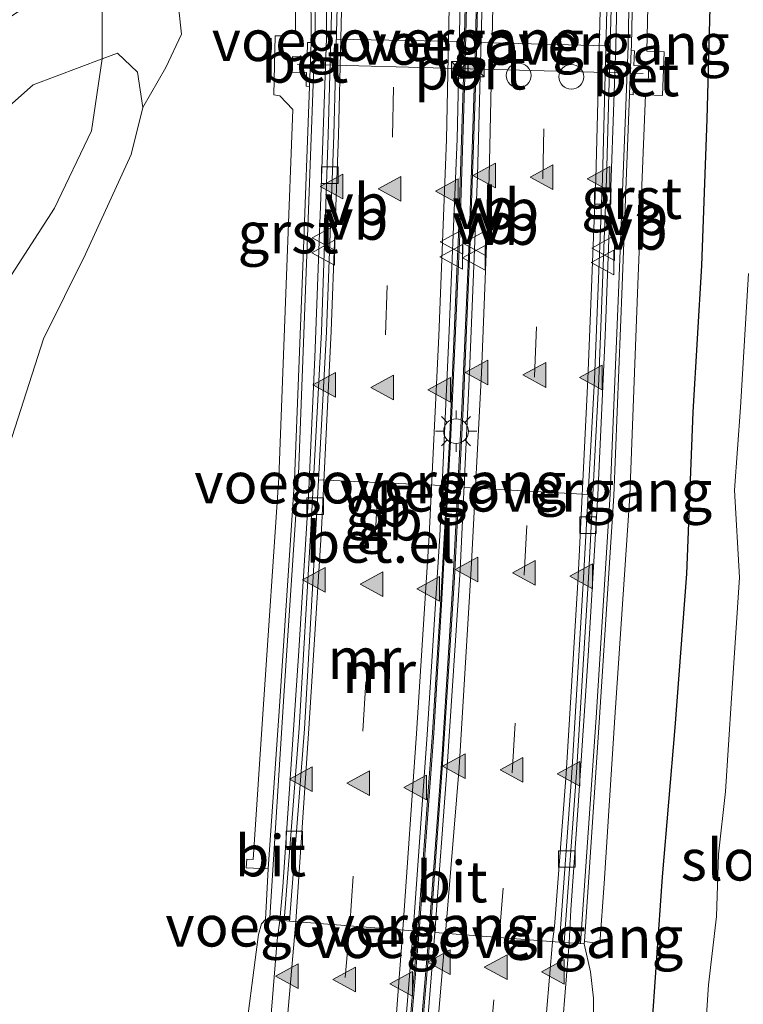
# Model space of a CAD drawing. Units: metres. Extents: x 82460 to 90000, y 449998 to 456251.
# Drawn here: x 83996 to 84039, y 451119 to 451179 of the extents above; entities that cross this region are included whole.
import ezdxf
from ezdxf.enums import TextEntityAlignment as Align

# ---------------------------------------------------------------- set-up
doc = ezdxf.new("R2010")
doc.units = ezdxf.units.M
doc.linetypes.add('VW-3-9_STREEP', pattern=[12, 3, -9])
doc.layers.get('0').update_dxf_attribs({"lineweight": 25})
for name, color, linetype, lineweight in [('B-ME-BV-GELEIDECONSTRUCTIE-BARRIER-L-B1', 213, 'BV-STEPBARRIER', 18), ('B-ME-GR-BOMENSTRUIKEN-GV-B6', 93, 'Continuous', 18), ('B-ME-GW-KRUINLIJN-L-B1', 93, 'Continuous', 18), ('B-ME-GW-TEENLIJN-L-B1', 93, 'Continuous', 18), ('B-ME-IE-GRASLAND-GV-B6', 93, 'Continuous', 18), ('B-ME-IE-INRICHTINGSELEMENT-S-B1', 253, 'Continuous', 18), ('B-ME-IE-MEUBILAIR_WEGMEUBILAIR-LICHTMAST-S-B1', 8, 'Continuous', 18), ('B-ME-KW-LEUNING-L-B1', 8, 'Continuous', 18), ('B-ME-KW-VOEGOVERGANG-L-B1', 7, 'Continuous', 18), ('B-ME-MW-MUUR-GV-B6', 8, 'IE-TERREINAFSCHEIDING-KUNSTMATIG', 18), ('B-ME-OG-WATER-GV-B6', 153, 'Continuous', 18), ('B-ME-VH-VERH_SOORT-BETON-OVERIG-GV-B6', 8, 'IE-TERREINAFSCHEIDING-NATUURLIJK-HOUTWAL', 18), ('B-ME-VH-VERH_SOORT-BITUMEN-GV-B6', 8, 'IE-TERREINAFSCHEIDING-NATUURLIJK-HOUTWAL', 18), ('B-ME-VH-VERH_SOORT-GV-B6', 8, 'Continuous', 18), ('B-ME-VV-KOLK-S-B1', 8, 'Continuous', 18), ('B-ME-VW-DRIP-S-B1', 8, 'Continuous', 18), ('B-ME-VW-MARKERING-39STREEP-015-L-B1', 255, 'VW-3-9_STREEP', 18), ('B-ME-VW-MARKERING-STREEP-015-L-B1', 7, 'Continuous', 18), ('B-ME-VW-MARKERING-VLAKMARK-S-B1', 7, 'Continuous', 18), ('B-ME-VW-MEUBILAIR_WEGMEUBILAIR-PORTAAL-L-B1', 8, 'Continuous', 18), ('B-ME-VW-MEUBILAIR_WEGMEUBILAIR-VERKEERSBORD-S-B1', 8, 'Continuous', 18)]:
    doc.layers.add(name, color=color, linetype=linetype, lineweight=lineweight)
doc.layers.add('B-ME-GW-INSTEEKWATERGANG-L-B1', color=10, linetype='Continuous')
doc.styles.add('NLCS-ISO', font='NLCS-ISO.TTF')
doc.linetypes.add('BV-STEPBARRIER', pattern='A,1,-1,[16,NLCS.SHX,S=1,R=0,X=-1,Y=0],1', length=3)
doc.linetypes.add('IE-TERREINAFSCHEIDING-KUNSTMATIG', pattern='A,4,[82,NLCS.SHX,S=0.75,R=90,X=0,Y=0],4,-2', length=10)
doc.linetypes.add('IE-TERREINAFSCHEIDING-NATUURLIJK-HOUTWAL', pattern='A,7,-1.5,[67,NLCS.SHX,S=0.75,R=45,X=0,Y=0],-1.5,7,-1.5,[70,NLCS.SHX,S=0.75,R=0,X=0,Y=0],-1.5', length=20)

# ---------------------------------------------------------------- blocks, each defined once
blk = doc.blocks.new('verfsymbol')
for color in [252, 253]:
    blk.add_hatch(color=color).paths.add_polyline_path([(0.75, -0.625), (0, 0.75), (-0.75, -0.625)])
blk.add_lwpolyline([(0.75, -0.625), (0, 0.75), (-0.75, -0.625)], close=True)
blk = doc.blocks.new('lantaarnpaal')
for p, q in [((0, 0.75), (0, 1.25)), ((-0.884, 0.884), (-0.53, 0.53)), ((0.53, 0.53), (0.884, 0.884)), ((-0.75, 0), (-1.25, 0)), ((0.75, 0), (1.25, 0)), ((-0.53, -0.53), (-0.884, -0.884)), ((0.53, -0.53), (0.884, -0.884)), ((0, -0.75), (0, -1.25))]:
    blk.add_line(p, q)
blk.add_circle((0, 0), 0.75)
blk = doc.blocks.new('camera')
h = blk.add_hatch(color=256)
h.paths.add_polyline_path([(0.5, 0.5), (-0.5, 0.5), (0, 0)])
h.paths.add_polyline_path([(0, 0), (-0.5, -0.5), (0.5, -0.5)])
for p, q in [((-0.5, 0.5), (0.5, -0.5)), ((0.5, 0.5), (-0.5, -0.5))]:
    blk.add_line(p, q)
blk.add_lwpolyline([(-0.5, 0.5), (0.5, 0.5), (0.5, -0.5), (-0.5, -0.5)], close=True)
blk = doc.blocks.new('kolk')
blk.add_lwpolyline([(-0.5, -0.5), (0.5, -0.5), (0.5, 0.5), (-0.5, 0.5)], close=True)
blk = doc.blocks.new('dtb')
blk.add_circle((0, 0), 0.75)
blk = doc.blocks.new('verkeersbord')
for p, q in [((0, 0.75), (-0.75, -0.625)), ((0.75, -0.625), (0, 0.75)), ((-0.75, -0.625), (0.75, -0.625))]:
    blk.add_line(p, q)

msp = doc.modelspace()

# ---------------------------------------------------------------- linework, layer by layer
at = {"layer": 'B-ME-BV-GELEIDECONSTRUCTIE-BARRIER-L-B1'}
for points in [[(84013.333, 451065.126, 0.701), (84014.197, 451071.5, 0.602), (84015.027, 451077.909, 0.471), (84015.853, 451084.621, 0.337), (84016.633, 451091.398, 0.165), (84017.349, 451098.087, -0.044), (84018.033, 451104.893, -0.246), (84018.676, 451111.691, -0.484), (84019.276, 451118.444, -0.74), (84019.69, 451123.413, -0.893), (84020.588, 451135.42, -1.304), (84021.081, 451143.533, -1.584), (84021.626, 451153.49, -1.938), (84022.067, 451163.42, -2.269), (84022.155, 451165.639, -2.337), (84022.469, 451175.21, -2.615), (84022.681, 451184.605, -2.789), (84022.787, 451193.911, -2.878), (84022.831, 451200.981, -2.903), (84022.826, 451209.507, -2.926), (84022.788, 451219.545, -2.933)], [(84014.092, 451065.017, 0.71), (84014.96, 451071.43, 0.637), (84015.775, 451077.804, 0.497), (84016.6, 451084.567, 0.345), (84017.381, 451091.328, 0.171), (84018.107, 451097.99, -0.02), (84018.818, 451104.853, -0.252), (84019.438, 451111.546, -0.477), (84020.037, 451118.393, -0.757), (84020.455, 451123.363, -0.891), (84020.533, 451124.57, -0.936), (84021.236, 451134.116, -1.267), (84021.913, 451144.836, -1.644), (84022.46, 451155.504, -2), (84022.872, 451165.216, -2.348), (84023.208, 451175.166, -2.61), (84023.44, 451184.657, -2.787), (84023.54, 451193.949, -2.881), (84023.597, 451201.424, -2.9), (84023.549, 451209.457, -2.925), (84023.537, 451219.609, -2.934)], [(84007.096, 451088.349, -0.69), (84007.375, 451091.353, -0.023), (84008.318, 451098.564, -0.227), (84009.865, 451110.449, -0.637), (84010.641, 451116.372, -0.865), (84011.169, 451122.851, -1.03), (84011.329, 451124.048, -1.037), (84011.518, 451126.087, -1.077), (84011.854, 451131.134, -1.257), (84012.463, 451140.095, -1.576), (84013.061, 451149.749, -1.901), (84013.44, 451158.191, -2.194), (84013.805, 451167.898, -2.528), (84014.161, 451177.551, -2.793), (84014.204, 451184.558, -2.91), (84014.321, 451193.191, -2.939), (84014.393, 451203.34, -3.016), (84014.37, 451213.627, -3.034)], [(84026.786, 451074.759, -0.401), (84026.952, 451077.776, 0.268), (84027.045, 451080.682, 0.209), (84027.345, 451091.032, 0.031), (84027.76, 451102.634, -0.353), (84028.219, 451114.638, -0.738), (84028.244, 451114.984, -0.77), (84028.87, 451122.679, -1.018), (84028.977, 451124.69, -1.054), (84029.411, 451131.023, -1.26), (84030.028, 451140.101, -1.564), (84030.608, 451149.862, -1.917), (84031.048, 451159.509, -2.237), (84031.417, 451169.088, -2.557), (84031.689, 451177.085, -2.767), (84031.832, 451183.124, -2.881), (84031.969, 451193.337, -2.974), (84032.021, 451202.936, -3.015), (84031.995, 451212.892, -3.028)]]:
    msp.add_polyline3d(points, dxfattribs=at)
at = {"layer": 'B-ME-GR-BOMENSTRUIKEN-GV-B6'}
for points in [[(83994.871, 451162.919, 0.3734), (83997.668, 451167.235, 0.4348), (83999.921, 451171.921, 0.4899), (84000.5535, 451176.2898, 0.4855), (84001.491, 451176.631, 0.364), (84002.693, 451175.485, 0.073), (84003.03, 451173.344, -0.3497)], [(83990.405, 451169.444, 0.637), (83996.37, 451174.715, 0.581), (84000.5535, 451176.2898, 0.4855), (83999.921, 451171.921, 0.4899), (83997.668, 451167.235, 0.4348), (83994.871, 451162.919, 0.3734)], [(84003.03, 451173.344, -0.3497), (84002.323, 451170.496, -0.5646), (83999.556, 451164.455, -0.8794), (83996.996, 451159.326, -1.1383), (83994.5806, 451151.7497, -1.4344), (83993.9871, 451150.6079, -1.5828), (83993.063, 451149.517, -1.7056), (83990.398, 451147.488, -2.2044), (83983.684, 451145.583, -2.6475), (83979.365, 451142.917, -3.0689), (83973.45, 451138.843, -3.1533), (83963.674, 451130.468, -3.3117), (83952.776, 451120.58, -3.4087), (83939.737, 451109.806, -3.379), (83929.764, 451101.061, -3.371), (83925.178, 451097.146, -3.3876), (83923.224, 451096.022, -3.3458), (83911.332, 451091.75, -3.3562)]]:
    msp.add_polyline3d(points, dxfattribs=at)
at = {"layer": 'B-ME-GW-INSTEEKWATERGANG-L-B1'}
msp.add_polyline3d([(84029.123, 451071.034, -0.627), (84030.42, 451080.179, -0.823), (84031.472, 451089.423, -1.076), (84032.584, 451098.482, -1.31), (84033.258, 451107.608, -1.62), (84033.845, 451116.831, -1.944), (84034.521, 451126.699, -1.702), (84035.288, 451135.741, -1.347), (84036.002, 451145.063, -1.143), (84036.386, 451154.878, -0.843), (84036.916, 451163.759, -0.624), (84037.233, 451172.646, -0.355), (84037.465, 451181.665, -0.099), (84037.557, 451191.512, 0.114), (84037.684, 451193.63, 0.135), (84038.187, 451196.109, 0.072), (84038.928, 451197.896, 0.034), (84040.047, 451199.398, 0.088), (84041.639, 451201.146, 0.079), (84045.099, 451205, 0.096), (84048.761, 451208.999, 0.149), (84054.671, 451215.531, 0.083)], dxfattribs=at)
at = {"layer": 'B-ME-GW-KRUINLIJN-L-B1'}
msp.add_polyline3d([(84000.555, 451182.459, 0.5995), (84000.5535, 451176.2898, 0.4855), (83999.921, 451171.921, 0.4899), (83997.668, 451167.235, 0.4348), (83994.871, 451162.919, 0.3734), (83992.966, 451158.82, 0.2722), (83991.61, 451155.188, 0.2094), (83991.0404, 451153.9325, 0.2113), (83989.715, 451152.849, 0.1111), (83987.899, 451152.367, 0.1829), (83985.143, 451152.476, 0.1358), (83982.36, 451151.912, 0.176), (83976.874, 451149.482, 0.2016), (83962.81, 451138.878, 0.2711), (83955.234, 451132.812, 0.266), (83950.0488, 451128.7396, 0.2547), (83948.0356, 451127.8893, 0.2071), (83945.213, 451127.3011, 0.2098), (83942.567, 451126.974, 0.2124), (83940.0028, 451126.136, 0.1966), (83935.61, 451123.93, 0.166), (83928.919, 451120, 0.2754), (83923.174, 451116.448, 0.2241), (83916.267, 451112.815, 0.1864)], dxfattribs=at)
at = {"layer": 'B-ME-GW-TEENLIJN-L-B1'}
msp.add_polyline3d([(83994.5806, 451151.7497, -1.4344), (83996.996, 451159.326, -1.1382), (83999.556, 451164.455, -0.8794), (84002.323, 451170.496, -0.5646), (84003.03, 451173.344, -0.3497), (84004.41, 451175.766, -0.1415), (84005.374, 451177.781, -0.0632), (84005.2134, 451179.2703, -0.0539), (84004.7709, 451180.6892, -0.0447), (84004.754, 451182.801, 0.0678), (84005.2707, 451184.517, 0.209), (84006.4778, 451185.8159, 0.2228), (84008.346, 451186.92, 0.2398), (84011.5473, 451188.122, 0.2151), (84012.194, 451188.126, 0.2393), (84012.525, 451188.195, 0.2378), (84013.162, 451188.2, 0.2091)], dxfattribs=at)
at = {"layer": 'B-ME-IE-GRASLAND-GV-B6'}
for points in [[(84029.123, 451071.034, -0.627), (84030.42, 451080.179, -0.823), (84031.472, 451089.423, -1.076), (84032.584, 451098.482, -1.31), (84033.258, 451107.608, -1.62), (84033.845, 451116.831, -1.944), (84034.521, 451126.699, -1.702), (84035.288, 451135.741, -1.347), (84036.002, 451145.063, -1.143), (84036.386, 451154.878, -0.843), (84036.916, 451163.759, -0.624), (84037.233, 451172.646, -0.355), (84037.465, 451181.665, -0.099), (84037.557, 451191.512, 0.114), (84037.684, 451193.63, 0.135), (84038.187, 451196.109, 0.072), (84038.928, 451197.896, 0.034), (84040.047, 451199.398, 0.088), (84041.639, 451201.146, 0.079), (84045.099, 451205, 0.096), (84048.761, 451208.999, 0.149), (84054.671, 451215.531, 0.083)], [(84054.671, 451215.531, 0.083), (84048.761, 451208.999, 0.149), (84045.099, 451205, 0.096), (84041.639, 451201.146, 0.079), (84040.047, 451199.398, 0.088), (84038.928, 451197.896, 0.034), (84038.187, 451196.109, 0.072), (84037.684, 451193.63, 0.135), (84037.557, 451191.512, 0.114), (84037.465, 451181.665, -0.099), (84037.233, 451172.646, -0.355), (84036.916, 451163.759, -0.624), (84036.386, 451154.878, -0.843), (84036.002, 451145.063, -1.143), (84035.288, 451135.741, -1.347), (84034.521, 451126.699, -1.702), (84033.845, 451116.831, -1.944), (84033.258, 451107.608, -1.62), (84032.584, 451098.482, -1.31), (84031.472, 451089.423, -1.076), (84030.42, 451080.179, -0.823), (84029.123, 451071.034, -0.627)], [(84030.322, 451116.959, -1.795), (84030.348, 451119.345, -1.866), (84030.158, 451120.944, -1.897), (84029.783, 451122.639, -1.923), (84029.794, 451122.779, -1.626), (84030.723, 451122.644, -1.607), (84030.979, 451126.3, -1.485), (84031.64, 451136.36, -1.204), (84032.551, 451149.804, -0.859), (84033.033, 451162.613, -0.463), (84033.4849, 451174.114, -0.134), (84034.515, 451174.067, -0.154), (84034.6232, 451176.7154, -0.099), (84033.5766, 451176.7653, -0.096), (84033.856, 451189.284, 0.279)], [(84011.5473, 451188.122, 0.2151), (84008.346, 451186.92, 0.2398), (84006.4778, 451185.8159, 0.2228), (84005.2707, 451184.517, 0.209), (84004.754, 451182.801, 0.0677), (84004.7709, 451180.6892, -0.0447), (84005.2134, 451179.2703, -0.0539), (84005.374, 451177.781, -0.0633), (84004.41, 451175.766, -0.1415), (84003.03, 451173.344, -0.3497), (84002.693, 451175.485, 0.073), (84001.491, 451176.631, 0.364), (84000.5535, 451176.2898, 0.4855), (84000.555, 451182.459, 0.5995), (83993.456, 451177.879, 0.7299), (83986.423, 451172.552, 0.5621), (83976.581, 451164.143, 0.2249), (83966.019, 451156.154, 0.1933), (83955.475, 451148.401, 0.3131), (83950.463, 451144.822, 0.1611), (83940.111, 451137.173, 0.281), (83930.693, 451129.793, 0.2329), (83920.881, 451122.068, 0.1938), (83913.306, 451116.996, 0.2279)], [(84012.194, 451188.126, 0.2393), (84012.271, 451177.989, -0.0451), (84012.054, 451177.991, -0.0437), (84011.426, 451177.683, -0.0404), (84011.052, 451177.69, -0.0326), (84010.955, 451174.105, -0.1095), (84011.322, 451174.056, -0.1169), (84012.113, 451173.216, -0.1746), (84011.771, 451164.204, -0.4335), (84011.26, 451150.892, -0.8352), (84010.321, 451136.854, -1.2324), (84009.716, 451127.744, -1.5386), (84009.3202, 451127.7609, -1.5681), (84009.288, 451127.249, -1.5832), (84010.621, 451127.183, -1.5173), (84010.454, 451124.106, -1.8971), (84010.215, 451123.844, -1.9322), (84010.033, 451123.192, -1.9689), (84009.885, 451122.132, -1.9657), (84009.2347, 451116.9853, -1.837)], [(83913.306, 451116.996, 0.2279), (83920.881, 451122.068, 0.1938), (83930.693, 451129.793, 0.2329), (83940.111, 451137.173, 0.281), (83950.463, 451144.822, 0.1611), (83955.475, 451148.401, 0.3131), (83966.019, 451156.154, 0.1933), (83976.581, 451164.143, 0.2249), (83986.423, 451172.552, 0.5621), (83993.456, 451177.879, 0.7299), (84000.555, 451182.459, 0.5995), (84000.5535, 451176.2898, 0.4855)], [(83994.5806, 451151.7497, -1.4344), (83996.996, 451159.326, -1.1382), (83999.556, 451164.455, -0.8794), (84002.323, 451170.496, -0.5646), (84003.03, 451173.344, -0.3497), (84004.41, 451175.766, -0.1415), (84005.374, 451177.781, -0.0632), (84005.2134, 451179.2703, -0.0539)], [(84000.5535, 451176.2898, 0.4855), (83996.37, 451174.715, 0.581), (83990.405, 451169.444, 0.637), (83983.025, 451164.284, 0.367), (83975.842, 451159.18, 0.273), (83968.613, 451154.076, 0.247), (83961.333, 451148.504, 0.253), (83954.121, 451142.956, 0.254), (83947.122, 451137.352, 0.314), (83939.945, 451131.835, 0.305), (83932.215, 451126.499, 0.3), (83924.256, 451120.841, 0.266), (83916.69, 451115.748, 0.265)], [(84039.735, 451163.28, -2.661), (84039.247, 451155.146, -2.718), (84038.884, 451150.136, -2.857), (84039.197, 451144.852, -3.42), (84038.707, 451137.529, -3.5), (84038.353, 451131.879, -3.5), (84037.923, 451128.077, -3.5), (84037.805, 451124.286, -3.5), (84037.311, 451120.14, -3.5), (84037.068, 451116.468, -3.5)]]:
    msp.add_polyline3d(points, dxfattribs=at)
at = {"layer": 'B-ME-KW-LEUNING-L-B1'}
for points in [[(84029.56, 451122.681, -1.06), (84030.495, 451136.358, -0.688), (84031.356, 451149.891, -0.312), (84031.883, 451162.61, 0.047), (84032.434, 451177.065, 0.463), (84032.666, 451189.296, 0.782), (84032.971, 451202.806, 1.195), (84033.081, 451206.536, 2.66), (84033.1278, 451209.1567, 2.6536), (84032.8605, 451208.9695, 2.6519)], [(84010.716, 451124.232, -1.0822), (84011.598, 451137.966, -0.6865), (84012.453, 451151.086, -0.3092), (84012.984, 451164.949, 0.0926), (84013.479, 451178.028, 0.4608), (84013.397, 451188.231, 0.7441), (84013.339, 451192.615, 2.5277), (84013.3457, 451195.3004, 2.5764), (84013.6865, 451195.5391, 2.5778)]]:
    msp.add_polyline3d(points, dxfattribs=at)
at = {"layer": 'B-ME-KW-VOEGOVERGANG-L-B1'}
for p, q in [((84014.747, 451177.48, -3.688), (84022.209, 451177.342, -3.53)), ((84023.556, 451177.286, -3.542), (84031.088, 451177.091, -3.689)), ((84013.673, 451150.759, -2.862), (84021.163, 451150.415, -2.694)), ((84030.02, 451149.885, -2.843), (84022.493, 451150.302, -2.693)), ((84019.419, 451123.425, -1.775), (84011.915, 451124.015, -1.937)), ((84020.724, 451123.321, -1.756), (84028.288, 451122.727, -1.907))]:
    msp.add_line(p, q, dxfattribs=at)
at = {"layer": 'B-ME-MW-MUUR-GV-B6'}
for points in [[(84034.184, 451257.299, 3.248), (84033.3182, 451209.4569, 2.1461), (84033.259, 451206.491, 2.153), (84033.155, 451202.876, 0.63), (84032.888, 451189.299, 0.287), (84032.638, 451177.098, -0.109), (84032.628, 451176.799, -0.139), (84032.517, 451174.131, -0.164), (84032.078, 451162.53, -0.464), (84031.584, 451149.803, -0.836), (84030.709, 451136.353, -1.22), (84030.044, 451126.375, -1.489), (84029.794, 451122.779, -1.626), (84029.783, 451122.639, -1.923), (84028.562, 451122.705, -1.951), (84029.304, 451132.999, -2.319), (84030.048, 451144.832, -2.723), (84030.668, 451156.87, -3.127), (84031.131, 451169.023, -3.538), (84031.461, 451180.849, -3.813), (84031.64, 451193.034, -3.949), (84031.663, 451205.533, -3.993), (84031.635, 451217.136, -4.008)], [(84014.714, 451219.536, -4.018), (84014.748, 451207.397, -3.987), (84014.712, 451195.047, -3.963), (84014.572, 451183.478, -3.855), (84014.268, 451171.662, -3.589), (84013.853, 451159.749, -3.208), (84013.205, 451147.755, -2.795), (84012.506, 451135.707, -2.377), (84011.597, 451124.04, -1.982), (84010.454, 451124.106, -1.897), (84010.621, 451127.183, -1.517), (84011.29, 451136.747, -1.256), (84012.208, 451150.774, -0.844), (84012.734, 451164.219, -0.434), (84013.124, 451174.619, -0.121), (84013.218, 451177.285, -0.069), (84013.162, 451188.2, 0.209), (84013.13, 451192.629, 2.041), (84013.1121, 451195.2638, 2.0283), (84012.5076, 451194.8375, 1.8945), (84012.903, 451240.92, 3.207)], [(84013.067, 451065.138, -0.167), (84013.935, 451071.517, -0.251), (84014.758, 451077.945, -0.37), (84015.59, 451084.636, -0.566), (84016.359, 451091.415, -0.707), (84017.086, 451098.09, -0.895), (84017.765, 451104.882, -1.112), (84018.413, 451111.694, -1.356), (84019.006, 451118.445, -1.602), (84019.419, 451123.425, -1.775), (84020.257, 451135.335, -2.181), (84021.02, 451147.378, -2.593), (84021.582, 451159.349, -3.006), (84022.083, 451171.415, -3.373), (84022.349, 451183.403, -3.653), (84022.539, 451195.898, -3.768), (84022.534, 451207.461, -3.789), (84022.514, 451219.704, -3.81)], [(84022.863, 451219.545, -2.93), (84022.901, 451209.507, -2.923), (84022.906, 451200.981, -2.9), (84022.862, 451193.91, -2.875), (84022.756, 451184.604, -2.786), (84022.544, 451175.208, -2.612), (84022.23, 451165.636, -2.334), (84022.142, 451163.417, -2.266), (84021.701, 451153.486, -1.935), (84021.156, 451143.529, -1.581), (84020.663, 451135.415, -1.301), (84019.765, 451123.407, -0.89), (84019.351, 451118.438, -0.737), (84018.751, 451111.684, -0.481), (84018.108, 451104.886, -0.243), (84017.424, 451098.079, -0.041), (84016.708, 451091.39, 0.168), (84015.927, 451084.612, 0.34), (84015.101, 451077.9, 0.474), (84014.271, 451071.49, 0.605), (84013.407, 451065.116, 0.704)], [(84014.018, 451065.027, 0.713), (84014.886, 451071.44, 0.64), (84015.701, 451077.813, 0.5), (84016.526, 451084.576, 0.348), (84017.306, 451091.336, 0.174), (84018.032, 451097.998, -0.017), (84018.743, 451104.86, -0.249), (84019.363, 451111.553, -0.474), (84019.962, 451118.399, -0.754), (84020.38, 451123.368, -0.888), (84020.458, 451124.575, -0.933), (84021.161, 451134.121, -1.264), (84021.838, 451144.84, -1.641), (84022.385, 451155.508, -1.997), (84022.797, 451165.219, -2.345), (84023.133, 451175.168, -2.607), (84023.365, 451184.658, -2.784), (84023.465, 451193.95, -2.878), (84023.522, 451201.424, -2.897), (84023.474, 451209.457, -2.922), (84023.462, 451219.609, -2.931)], [(84023.826, 451216.9, -3.803), (84023.868, 451204.994, -3.795), (84023.809, 451193.156, -3.748), (84023.636, 451181.345, -3.618), (84023.306, 451169.2, -3.321), (84022.834, 451157.318, -2.928), (84022.25, 451145.309, -2.522), (84021.481, 451133.381, -2.099), (84020.724, 451123.321, -1.756), (84020.319, 451118.329, -1.578), (84019.899, 451113.584, -1.389), (84019.239, 451106.466, -1.146), (84018.52, 451099.406, -0.908), (84017.779, 451092.372, -0.706), (84016.964, 451085.253, -0.538), (84016.096, 451078.123, -0.367), (84015.238, 451071.398, -0.227), (84014.326, 451064.712, -0.119)]]:
    msp.add_polyline3d(points, dxfattribs=at)
at = {"layer": 'B-ME-OG-WATER-GV-B6'}
msp.add_polyline3d([(84037.068, 451116.468, -3.5), (84037.311, 451120.14, -3.5), (84037.805, 451124.286, -3.5), (84037.923, 451128.077, -3.5), (84038.353, 451131.879, -3.5), (84038.707, 451137.529, -3.5), (84039.197, 451144.852, -3.42), (84038.884, 451150.136, -2.857), (84039.247, 451155.146, -2.718), (84039.735, 451163.28, -2.661)], dxfattribs=at)
at = {"layer": 'B-ME-VH-VERH_SOORT-BETON-OVERIG-GV-B6'}
for points in [[(84013.218, 451177.285, -0.0691), (84013.124, 451174.619, -0.1213), (84012.931, 451174.635, -0.1108), (84012.936, 451175.4684, -0.0658), (84012.0688, 451175.4815, -0.0859), (84012.09, 451176.427, -0.0613), (84012.993, 451176.416, -0.0631), (84013.007, 451177.2896, -0.0479), (84013.218, 451177.285, -0.0691)], [(84032.517, 451174.131, -0.164), (84032.628, 451176.799, -0.139), (84032.82, 451176.787, -0.123), (84032.789, 451175.893, -0.155), (84033.6975, 451175.8407, -0.13), (84033.651, 451174.878, -0.132), (84032.7772, 451174.9123, -0.16), (84032.745, 451174.119, -0.186), (84032.517, 451174.131, -0.164)]]:
    msp.add_polyline3d(points, dxfattribs=at)
at = {"layer": 'B-ME-VH-VERH_SOORT-BITUMEN-GV-B6'}
for points in [[(84009.2347, 451116.9853, -1.837), (84009.885, 451122.132, -1.9657), (84010.033, 451123.192, -1.9689), (84010.215, 451123.844, -1.9322), (84010.454, 451124.106, -1.897), (84011.597, 451124.04, -1.982), (84011.915, 451124.015, -1.937), (84012.818, 451135.675, -2.328), (84013.51, 451147.727, -2.752), (84014.156, 451159.734, -3.163), (84014.594, 451171.673, -3.541), (84014.901, 451183.336, -3.795), (84015.025, 451195.314, -3.907), (84015.064, 451207.346, -3.941), (84015.031, 451219.534, -3.971)], [(84015.031, 451219.534, -3.971), (84015.064, 451207.346, -3.941), (84015.025, 451195.314, -3.907), (84014.901, 451183.336, -3.795), (84014.594, 451171.673, -3.541), (84014.156, 451159.734, -3.163), (84013.51, 451147.727, -2.752), (84012.818, 451135.675, -2.328), (84011.915, 451124.015, -1.937), (84011.597, 451124.04, -1.982), (84012.506, 451135.707, -2.377), (84013.205, 451147.755, -2.795), (84013.853, 451159.749, -3.208), (84014.268, 451171.662, -3.589), (84014.572, 451183.478, -3.855), (84014.712, 451195.047, -3.963), (84014.748, 451207.397, -3.987), (84014.714, 451219.536, -4.018)], [(84022.514, 451219.704, -3.81), (84022.534, 451207.461, -3.789), (84022.539, 451195.898, -3.768), (84022.349, 451183.403, -3.653), (84022.083, 451171.415, -3.373), (84021.582, 451159.349, -3.006), (84021.02, 451147.378, -2.593), (84020.257, 451135.335, -2.181), (84019.419, 451123.425, -1.775), (84019.006, 451118.445, -1.602), (84018.413, 451111.694, -1.356), (84017.765, 451104.882, -1.112), (84017.086, 451098.09, -0.895), (84016.359, 451091.415, -0.707), (84015.59, 451084.636, -0.566), (84014.758, 451077.945, -0.37), (84013.935, 451071.517, -0.251), (84013.067, 451065.138, -0.167)], [(84031.635, 451217.136, -4.008), (84031.663, 451205.533, -3.993), (84031.64, 451193.034, -3.949), (84031.461, 451180.849, -3.813), (84031.131, 451169.023, -3.538), (84030.668, 451156.87, -3.127), (84030.048, 451144.832, -2.723), (84029.304, 451132.999, -2.319), (84028.562, 451122.705, -1.951), (84028.288, 451122.727, -1.907), (84029.028, 451132.993, -2.274), (84029.745, 451144.832, -2.667), (84030.399, 451156.859, -3.083), (84030.878, 451169.028, -3.484), (84031.199, 451180.872, -3.759), (84031.369, 451193.038, -3.898), (84031.414, 451205.47, -3.941), (84031.362, 451217.121, -3.959)], [(84031.362, 451217.121, -3.959), (84031.414, 451205.47, -3.941), (84031.369, 451193.038, -3.898), (84031.199, 451180.872, -3.759), (84030.878, 451169.028, -3.484), (84030.399, 451156.859, -3.083), (84029.745, 451144.832, -2.667), (84029.028, 451132.993, -2.274), (84028.288, 451122.727, -1.907), (84028.562, 451122.705, -1.951), (84029.783, 451122.639, -1.923), (84030.158, 451120.944, -1.897), (84030.348, 451119.345, -1.866), (84030.322, 451116.959, -1.795)], [(84014.326, 451064.712, -0.119), (84015.238, 451071.398, -0.227), (84016.096, 451078.123, -0.367), (84016.964, 451085.253, -0.538), (84017.779, 451092.372, -0.706), (84018.52, 451099.406, -0.908), (84019.239, 451106.466, -1.146), (84019.899, 451113.584, -1.389), (84020.319, 451118.329, -1.578), (84020.724, 451123.321, -1.756), (84021.481, 451133.381, -2.099), (84022.25, 451145.309, -2.522), (84022.834, 451157.318, -2.928), (84023.306, 451169.2, -3.321), (84023.636, 451181.345, -3.618), (84023.809, 451193.156, -3.748), (84023.868, 451204.994, -3.795), (84023.826, 451216.9, -3.803)]]:
    msp.add_polyline3d(points, dxfattribs=at)
at = {"layer": 'B-ME-VH-VERH_SOORT-GV-B6'}
for points in [[(84013.407, 451065.116, 0.704), (84014.271, 451071.49, 0.605), (84015.101, 451077.9, 0.474), (84015.927, 451084.612, 0.34), (84016.708, 451091.39, 0.168), (84017.424, 451098.079, -0.041), (84018.108, 451104.886, -0.243), (84018.751, 451111.684, -0.481), (84019.351, 451118.438, -0.737), (84019.765, 451123.407, -0.89), (84020.663, 451135.415, -1.301), (84021.156, 451143.529, -1.581), (84021.701, 451153.486, -1.935), (84022.142, 451163.417, -2.266), (84022.23, 451165.636, -2.334), (84022.544, 451175.208, -2.612), (84022.756, 451184.604, -2.786), (84022.862, 451193.91, -2.875), (84022.906, 451200.981, -2.9), (84022.901, 451209.507, -2.923), (84022.863, 451219.545, -2.93)], [(84023.462, 451219.609, -2.931), (84023.474, 451209.457, -2.922), (84023.522, 451201.424, -2.897), (84023.465, 451193.95, -2.878), (84023.365, 451184.658, -2.784), (84023.133, 451175.168, -2.607), (84022.797, 451165.219, -2.345), (84022.385, 451155.508, -1.997), (84021.838, 451144.84, -1.641), (84021.161, 451134.121, -1.264), (84020.458, 451124.575, -0.933), (84020.38, 451123.368, -0.888), (84019.962, 451118.399, -0.754), (84019.363, 451111.553, -0.474), (84018.743, 451104.86, -0.249), (84018.032, 451097.998, -0.017), (84017.306, 451091.336, 0.174), (84016.526, 451084.576, 0.348), (84015.701, 451077.813, 0.5), (84014.886, 451071.44, 0.64), (84014.018, 451065.027, 0.713)], [(84033.856, 451189.284, 0.279), (84033.5766, 451176.7653, -0.096), (84034.6232, 451176.7154, -0.099), (84034.515, 451174.067, -0.154), (84033.4849, 451174.114, -0.134), (84033.033, 451162.613, -0.463), (84032.551, 451149.804, -0.859), (84031.64, 451136.36, -1.204), (84030.979, 451126.3, -1.485), (84030.723, 451122.644, -1.607), (84029.794, 451122.779, -1.626), (84030.044, 451126.375, -1.489), (84030.709, 451136.353, -1.22), (84031.584, 451149.803, -0.836), (84032.078, 451162.53, -0.464), (84032.517, 451174.131, -0.164), (84032.745, 451174.119, -0.186), (84032.7772, 451174.9123, -0.16), (84033.651, 451174.878, -0.132), (84033.6975, 451175.8407, -0.13), (84032.789, 451175.893, -0.155), (84032.82, 451176.787, -0.123), (84032.628, 451176.799, -0.139), (84032.638, 451177.098, -0.109), (84032.888, 451189.299, 0.287)], [(84013.162, 451188.2, 0.2091), (84013.218, 451177.285, -0.0691), (84013.007, 451177.2896, -0.0479), (84012.993, 451176.416, -0.0631), (84012.09, 451176.427, -0.0613), (84012.0688, 451175.4815, -0.0859), (84012.936, 451175.4684, -0.0658), (84012.931, 451174.635, -0.1108), (84013.124, 451174.619, -0.1213), (84012.734, 451164.219, -0.4341), (84012.208, 451150.774, -0.844), (84011.29, 451136.747, -1.2563), (84010.621, 451127.183, -1.5173), (84009.288, 451127.249, -1.5832), (84009.3202, 451127.7609, -1.5681), (84009.716, 451127.744, -1.5386), (84010.321, 451136.854, -1.2324), (84011.26, 451150.892, -0.8352), (84011.771, 451164.204, -0.4335), (84012.113, 451173.216, -0.1746), (84011.322, 451174.056, -0.1169), (84010.955, 451174.105, -0.1095), (84011.052, 451177.69, -0.0326), (84011.426, 451177.683, -0.0404), (84012.054, 451177.991, -0.0438), (84012.271, 451177.989, -0.0451), (84012.194, 451188.126, 0.2392)]]:
    msp.add_polyline3d(points, dxfattribs=at)
at = {"layer": 'B-ME-VW-MARKERING-39STREEP-015-L-B1'}
for points in [[(84009.809, 451069.746, -0.305), (84010.592, 451075.84, -0.42), (84011.385, 451082.153, -0.564), (84012.078, 451088.643, -0.729), (84012.715, 451094.487, -0.905), (84013.388, 451100.534, -1.073), (84014.06, 451106.998, -1.294), (84014.766, 451114.205, -1.541), (84015.295, 451120.583, -1.753), (84015.564, 451123.738, -1.861), (84016.358, 451135.528, -2.263), (84017.129, 451147.615, -2.683), (84017.731, 451159.55, -3.092), (84018.154, 451171.587, -3.47), (84018.412, 451183.556, -3.731), (84018.564, 451195.539, -3.846), (84018.62, 451207.577, -3.877), (84018.613, 451219.524, -3.901)], [(84018.4, 451065.765, -0.232), (84019.262, 451072.071, -0.337), (84020.014, 451078.195, -0.46), (84020.795, 451084.291, -0.599), (84021.55, 451090.825, -0.764), (84022.323, 451097.68, -0.953), (84022.942, 451104.221, -1.164), (84023.479, 451109.944, -1.355), (84024.039, 451116.245, -1.59), (84024.619, 451123.019, -1.85), (84025.42, 451133.01, -2.187), (84026.144, 451145.002, -2.598), (84026.772, 451157.039, -3.01), (84027.261, 451169.046, -3.409), (84027.527, 451180.973, -3.691), (84027.716, 451192.981, -3.83), (84027.774, 451216.988, -3.892)]]:
    msp.add_polyline3d(points, dxfattribs=at)
at = {"layer": 'B-ME-VW-MARKERING-STREEP-015-L-B1'}
for points in [[(84006.275, 451070.151, -0.354), (84007.451, 451076.899, -0.466), (84008.301, 451083.775, -0.626), (84008.695, 451087.544, -0.739), (84009.162, 451092.312, -0.902), (84009.875, 451098.756, -1.071), (84010.565, 451105.246, -1.28), (84011.198, 451111.674, -1.494), (84011.78, 451117.961, -1.713), (84012.296, 451123.985, -1.938), (84013.088, 451135.694, -2.322), (84013.863, 451147.762, -2.746), (84014.449, 451159.78, -3.16), (84014.878, 451171.658, -3.534), (84015.172, 451183.405, -3.786), (84015.317, 451195.41, -3.902), (84015.328, 451207.389, -3.934), (84015.342, 451219.558, -3.963)], [(84012.44, 451065.203, -0.169), (84013.324, 451071.609, -0.268), (84014.135, 451077.988, -0.408), (84014.921, 451084.673, -0.569), (84015.662, 451091.431, -0.733), (84016.389, 451098.123, -0.909), (84017.112, 451104.936, -1.131), (84017.788, 451111.7, -1.368), (84018.397, 451118.432, -1.603), (84018.793, 451123.498, -1.794), (84019.622, 451135.388, -2.2), (84020.387, 451147.374, -2.607), (84020.976, 451159.496, -3.02), (84021.434, 451171.413, -3.39), (84021.679, 451183.426, -3.668), (84021.826, 451195.829, -3.785), (84021.824, 451207.496, -3.809), (84021.848, 451219.581, -3.827)], [(84022.202, 451069.539, -0.361), (84023.035, 451075.969, -0.483), (84023.711, 451081.471, -0.606), (84024.424, 451087.164, -0.745), (84024.967, 451091.79, -0.864), (84025.854, 451100.416, -1.12), (84026.718, 451109.46, -1.401), (84027.319, 451116.329, -1.654), (84027.858, 451122.761, -1.895), (84027.975, 451123.678, -1.942), (84028.683, 451132.949, -2.257), (84029.403, 451144.878, -2.658), (84030.003, 451156.879, -3.071), (84030.491, 451169.012, -3.474), (84030.783, 451180.826, -3.747), (84030.988, 451193.027, -3.886), (84031.079, 451205.487, -3.928), (84031.013, 451217.105, -3.951)], [(84014.973, 451064.624, -0.133), (84015.872, 451071.336, -0.24), (84016.724, 451078.045, -0.375), (84017.612, 451085.186, -0.543), (84018.467, 451092.346, -0.72), (84019.221, 451099.339, -0.911), (84019.9, 451106.396, -1.155), (84020.541, 451113.534, -1.407), (84020.951, 451118.295, -1.59), (84021.376, 451123.271, -1.787), (84022.2, 451133.332, -2.117), (84022.93, 451145.369, -2.544), (84023.559, 451157.247, -2.944), (84024.011, 451169.13, -3.339), (84024.289, 451181.318, -3.636), (84024.496, 451193.145, -3.767), (84024.556, 451205.024, -3.814), (84024.503, 451216.895, -3.824)]]:
    msp.add_polyline3d(points, dxfattribs=at)
at = {"layer": 'B-ME-VW-MEUBILAIR_WEGMEUBILAIR-PORTAAL-L-B1'}
msp.add_line((84012.384, 451175.965, 2.192), (84033.343, 451175.407, 2.198), dxfattribs=at)

# ---------------------------------------------------------------- block references
at = {"layer": 'B-ME-IE-INRICHTINGSELEMENT-S-B1', "rotation": 90}
for p in [(84022.241, 451175.629, 3.037), (84023.223, 451175.703, 3.022)]:
    msp.add_blockref('camera', p, dxfattribs=at)
at = {"layer": 'B-ME-IE-MEUBILAIR_WEGMEUBILAIR-LICHTMAST-S-B1', "rotation": 90}
msp.add_blockref('lantaarnpaal', (84022.01, 451153.717, -1.872), dxfattribs=at)
at = {"layer": 'B-ME-VV-KOLK-S-B1', "rotation": 90}
for p in [(84014.355, 451169.246, -3.515), (84030.899, 451167.977, -3.492), (84013.47, 451149.172, -2.844), (84030.004, 451148.019, -2.818), (84012.207, 451128.972, -2.127), (84028.726, 451127.781, -2.132)]:
    msp.add_blockref('kolk', p, dxfattribs=at)
at = {"layer": 'B-ME-VW-DRIP-S-B1', "rotation": 90}
for p in [(84025.806, 451175.285, 2.657), (84028.998, 451175.206, 2.66)]:
    msp.add_blockref('dtb', p, dxfattribs=at)
at = {"layer": 'B-ME-VW-MARKERING-VLAKMARK-S-B1', "rotation": 90}
for p in [(84023.77, 451169.221, -3.333), (84027.246, 451169.12, -3.408), (84014.522, 451168.557, -3.443), (84030.714, 451169.023, -3.476), (84018.03, 451168.405, -3.371), (84021.513, 451168.278, -3.291), (84023.313, 451157.269, -2.937), (84026.818, 451157.125, -3.011), (84030.25, 451156.969, -3.074), (84014.077, 451156.523, -3.051), (84017.602, 451156.372, -2.981), (84021.04, 451156.219, -2.902), (84022.705, 451145.327, -2.537), (84013.443, 451144.708, -2.637), (84026.191, 451145.126, -2.601), (84029.652, 451144.917, -2.663), (84016.946, 451144.436, -2.569), (84020.391, 451144.153, -2.491), (84021.933, 451133.403, -2.111), (84025.425, 451133.188, -2.189), (84028.891, 451132.939, -2.258), (84012.654, 451132.614, -2.214), (84016.136, 451132.381, -2.149), (84019.598, 451132.12, -2.073), (84021.03, 451121.519, -1.71), (84024.474, 451121.225, -1.781), (84027.94, 451120.934, -1.847), (84011.812, 451120.679, -1.793), (84015.294, 451120.465, -1.743), (84018.743, 451120.216, -1.675)]:
    msp.add_blockref('verfsymbol', p, dxfattribs=at)
at = {"layer": 'B-ME-VW-MEUBILAIR_WEGMEUBILAIR-VERKEERSBORD-S-B1', "rotation": 90}
for p in [(84014.034, 451165.439, -3.396), (84021.793, 451165.197, -3.192), (84023.165, 451165.113, -3.19), (84014.016, 451164.542, -3.367), (84030.988, 451164.824, -3.398), (84021.783, 451164.287, -3.162), (84023.148, 451164.233, -3.159), (84030.958, 451163.94, -3.37)]:
    msp.add_blockref('verkeersbord', p, dxfattribs=at)

# ---------------------------------------------------------------- texts
at = {"layer": 'B-ME-BV-GELEIDECONSTRUCTIE-BARRIER-L-B1', "ltscale": 0.2, "style": 'NLCS-ISO'}
for p in [(84017.2768, 451149.1763), (84017.9801, 451148.3407)]:
    msp.add_text('gb', height=2.5, dxfattribs=at).set_placement(p, align=Align.MIDDLE_CENTER)
at = {"layer": 'B-ME-KW-VOEGOVERGANG-L-B1', "ltscale": 0.2, "style": 'NLCS-ISO'}
for p in [(84018.478, 451177.411), (84027.322, 451177.1885), (84017.418, 451150.587), (84026.2565, 451150.0935), (84015.667, 451123.72), (84024.506, 451123.024)]:
    msp.add_text('voegovergang', height=2.5, dxfattribs=at).set_placement(p, align=Align.MIDDLE_CENTER)
at = {"layer": 'B-ME-MW-MUUR-GV-B6', "ltscale": 0.2, "style": 'NLCS-ISO'}
for p in [(84016.453, 451139.9357), (84017.3488, 451139.0965)]:
    msp.add_text('mr', height=2.5, dxfattribs=at).set_placement(p, align=Align.MIDDLE_CENTER)
at = {"layer": 'B-ME-OG-WATER-GV-B6', "ltscale": 0.2, "style": 'NLCS-ISO'}
msp.add_text('sloot', height=2.5, dxfattribs=at).set_placement((84039.6139, 451127.7211), align=Align.MIDDLE_CENTER)
at = {"layer": 'B-ME-VH-VERH_SOORT-BETON-OVERIG-GV-B6', "ltscale": 0.2, "style": 'NLCS-ISO'}
for p in [(84012.8429, 451176.1007), (84032.9046, 451175.2768)]:
    msp.add_text('bet', height=2.5, dxfattribs=at).set_placement(p, align=Align.MIDDLE_CENTER)
at = {"layer": 'B-ME-VH-VERH_SOORT-BITUMEN-GV-B6', "ltscale": 0.2, "style": 'NLCS-ISO'}
for p in [(84010.756, 451127.9767), (84021.7602, 451126.3982)]:
    msp.add_text('bit', height=2.5, dxfattribs=at).set_placement(p, align=Align.MIDDLE_CENTER)
at = {"layer": 'B-ME-VH-VERH_SOORT-GV-B6', "ltscale": 0.2, "style": 'NLCS-ISO'}
for s, p in [('grst', (84032.6571, 451167.8412)), ('grst', (84011.8322, 451165.7483)), ('bet.el', (84017.4236, 451146.9896))]:
    msp.add_text(s, height=2.5, dxfattribs=at).set_placement(p, align=Align.MIDDLE_CENTER)
at = {"layer": 'B-ME-VW-MEUBILAIR_WEGMEUBILAIR-PORTAAL-L-B1', "ltscale": 0.2, "style": 'NLCS-ISO'}
msp.add_text('port', height=2.5, dxfattribs=at).set_placement((84022.8635, 451175.686), align=Align.MIDDLE_CENTER)
at = {"layer": 'B-ME-VW-MEUBILAIR_WEGMEUBILAIR-VERKEERSBORD-S-B1', "ltscale": 0.2, "style": 'NLCS-ISO'}
for p in [(84014.034, 451165.439, -3.396), (84021.793, 451165.197, -3.192), (84023.165, 451165.113, -3.19), (84030.988, 451164.824, -3.398), (84014.016, 451164.542, -3.367), (84021.783, 451164.287, -3.162), (84023.148, 451164.233, -3.159), (84030.958, 451163.94, -3.37)]:
    msp.add_text('vb', height=2.5, dxfattribs=at).set_placement(p, align=Align.BOTTOM_LEFT)

doc.saveas('drawing.dxf')
